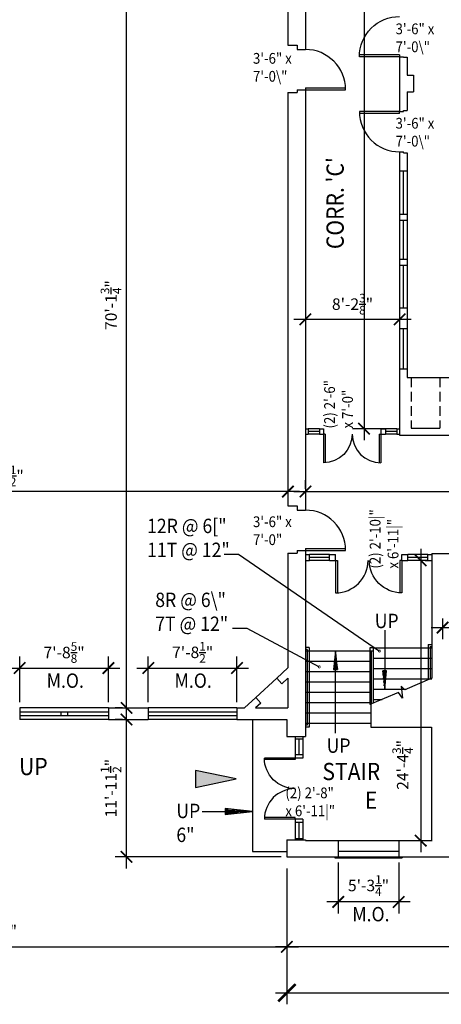
# Model space of a CAD drawing. Units: inches. Extents: x -61 to 4669, y 1427 to 6447.
# Drawn here: x 2064 to 2505, y 1429 to 2458 of the extents above; entities that cross this region are included whole.
import ezdxf

# ---------------------------------------------------------------- set-up
doc = ezdxf.new("R2010")
doc.units = ezdxf.units.IN
doc.header["$LTSCALE"] = 40
doc.header["$MEASUREMENT"] = 0
doc.linetypes.add('HIDDEN', pattern=[0.375, 0.25, -0.125])
doc.layers.get('0').update_dxf_attribs({"color": 1, "linetype": 'CONTINUOUS'})
doc.layers.get('DEFPOINTS').update_dxf_attribs({"linetype": 'CONTINUOUS'})
for name, color, linetype in [('DIM', 5, 'CONTINUOUS'), ('DOOR1', 8, 'CONTINUOUS'), ('EXDOOR', 5, 'CONTINUOUS'), ('EXSILL', 1, 'CONTINUOUS'), ('EXSTAIR', 4, 'CONTINUOUS'), ('EXWALL', 1, 'CONTINUOUS'), ('EXWIN', 5, 'CONTINUOUS'), ('RMNO', 5, 'CONTINUOUS')]:
    doc.layers.add(name, color=color, linetype=linetype)
doc.styles.add('ARCHSTYL', font='ARCHSTYL.shx', dxfattribs={"width": 0.9, "height": 12})
doc.dimstyles.new('ARCHSTYL', dxfattribs={"dimscale": 96, "dimtxt": 0.09375, "dimasz": 0.125, "dimexe": 0.0625, "dimexo": 0.0625, "dimgap": 0.0625, "dimtad": 1, "dimdec": 5, "dimrnd": 0.125, "dimzin": 3, "dimdsep": 46, "dimlunit": 4, "dimtxsty": 'ARCHSTYL', "dimblk": 'ARCHTICK', "dimblk1": 'ARCHTICK', "dimblk2": 'ARCHTICK', "dimsah": 1, "dimcen": 0.0625, "dimdle": 0.125, "dimaunit": 1, "dimadec": 0, "dimazin": 0, "dimtfac": 0.75, "dimtdec": 5, "dimtmove": 2, "dimatfit": 3, "dimldrblk": 'ARCHTICK', "dimfxl": 1, "dimtolj": 1, "dimtzin": 3, "dimarcsym": 0})

# ---------------------------------------------------------------- blocks, each defined once
blk = doc.blocks.new('_ARCHTICK')
at = {"color": 0, "linetype": 'ByBlock'}
blk.add_lwpolyline([(-0.5, -0.5, 0.15, 0.15, 0), (0.5, 0.5, 0.15, 0.15, 0)], format="xyseb", dxfattribs=at)
blk = doc.blocks.new('*D42')
at = {"layer": 'DEFPOINTS', "color": 0}
for p in [(2461.1, 2756.4), (2423.9, 2030.2), (2452.3, 2030.2)]:
    blk.add_point(p, dxfattribs=at)
at = {"layer": 'DIM', "color": 0, "lineweight": -2}
for p, q in [((2423.9, 2768.4), (2423.9, 2018.2)), ((2455.1, 2756.4), (2411.9, 2756.4)), ((2446.3, 2030.2), (2411.9, 2030.2))]:
    blk.add_line(p, q, dxfattribs=at)
at = {"layer": 'DIM', "color": 0, "lineweight": -2, "xscale": 12, "yscale": 12, "zscale": 12}
for p, rotation in [((2423.9, 2756.4), 90), ((2423.9, 2030.2), 270)]:
    blk.add_blockref('_ARCHTICK', p, dxfattribs=dict(at, rotation=rotation))
at = {"layer": 'DIM', "color": 0, "insert": (2404.8, 2508.6), "char_height": 12, "attachment_point": 5, "rotation": 90, "style": 'ARCHSTYL'}
blk.add_mtext('\\A1;60\'-6{\\H0.750000x;\\S1/4;}"', dxfattribs=at)
blk = doc.blocks.new('*D49')
at = {"layer": 'DEFPOINTS', "color": 0}
for p in [(2176, 2580.3), (2177.9, 2580.3), (2177.9, 1738.5)]:
    blk.add_point(p, dxfattribs=at)
at = {"layer": 'DIM', "color": 0, "lineweight": -2}
for p, q in [((2176, 1726.5), (2176, 2592.3)), ((2171.9, 2580.3), (2164, 2580.3)), ((2171.9, 1738.5), (2164, 1738.5))]:
    blk.add_line(p, q, dxfattribs=at)
at = {"layer": 'DIM', "color": 0, "lineweight": -2, "xscale": 12, "yscale": 12, "zscale": 12}
for p, rotation in [((2176, 2580.3), 90), ((2176, 1738.5), 270)]:
    blk.add_blockref('_ARCHTICK', p, dxfattribs=dict(at, rotation=rotation))
at = {"layer": 'DIM', "color": 0, "insert": (2159.8, 2159.4), "char_height": 12, "attachment_point": 5, "rotation": 90, "style": 'ARCHSTYL'}
blk.add_mtext('\\A1;70\'-1{\\H0.750000x;\\S3/4;}"', dxfattribs=at)
blk = doc.blocks.new('*D53')
at = {"layer": 'DEFPOINTS', "color": 0}
for p in [(2362.7, 1961.3), (3540.6, 1964.6), (3540.6, 1961.3)]:
    blk.add_point(p, dxfattribs=at)
at = {"layer": 'DIM', "color": 0, "lineweight": -2}
for p, q in [((2362.7, 1967.3), (2362.7, 1976.6)), ((3540.6, 1967.3), (3540.6, 1976.6)), ((2350.7, 1964.6), (3552.6, 1964.6))]:
    blk.add_line(p, q, dxfattribs=at)
at = {"layer": 'DIM', "color": 0, "lineweight": -2, "xscale": 12, "yscale": 12, "zscale": 12, "rotation": 180}
blk.add_blockref('_ARCHTICK', (2362.7, 1964.6), dxfattribs=at)
at = {"layer": 'DIM', "color": 0, "lineweight": -2, "xscale": 12, "yscale": 12, "zscale": 12}
blk.add_blockref('_ARCHTICK', (3540.6, 1964.6), dxfattribs=at)
at = {"layer": 'DIM', "color": 0, "insert": (2951.6, 1980.8), "char_height": 12, "attachment_point": 5, "style": 'ARCHSTYL'}
blk.add_mtext('\\A1;98\'-1{\\H0.750000x;\\S7/8;}"', dxfattribs=at)
blk = doc.blocks.new('*D56')
at = {"layer": 'DEFPOINTS', "color": 0}
for p in [(3420.6, 1584.4), (2343.4, 1499.9), (2343.4, 1488.9)]:
    blk.add_point(p, dxfattribs=at)
at = {"layer": 'DIM', "color": 0, "lineweight": -2}
for p, q in [((3420.6, 1578.4), (3420.6, 1476.9)), ((2343.4, 1493.9), (2343.4, 1476.9)), ((3432.6, 1488.9), (2331.4, 1488.9))]:
    blk.add_line(p, q, dxfattribs=at)
at = {"layer": 'DIM', "color": 0, "lineweight": -2, "xscale": 12, "yscale": 12, "zscale": 12, "rotation": 180}
blk.add_blockref('_ARCHTICK', (2343.4, 1488.9), dxfattribs=at)
at = {"layer": 'DIM', "color": 0, "lineweight": -2, "xscale": 12, "yscale": 12, "zscale": 12}
blk.add_blockref('_ARCHTICK', (3420.6, 1488.9), dxfattribs=at)
at = {"layer": 'DIM', "color": 0, "insert": (2882, 1505.4), "char_height": 12, "attachment_point": 5, "style": 'ARCHSTYL'}
blk.add_mtext('\\A1;89\'-9{\\H0.750000x;\\S1/4;}"', dxfattribs=at)
blk = doc.blocks.new('*D57')
at = {"layer": 'DEFPOINTS', "color": 0}
for p in [(2343.4, 1582.9), (3859.1, 1582.9), (3859.1, 1440.9)]:
    blk.add_point(p, dxfattribs=at)
at = {"layer": 'DIM', "color": 0, "lineweight": -2}
for p, q in [((2343.4, 1570.9), (2343.4, 1428.9)), ((3859.1, 1570.9), (3859.1, 1428.9)), ((2331.4, 1440.9), (3871.1, 1440.9))]:
    blk.add_line(p, q, dxfattribs=at)
at = {"layer": 'DIM', "color": 0, "lineweight": -2, "xscale": 18, "yscale": 18, "zscale": 18, "rotation": 180}
blk.add_blockref('_ARCHTICK', (2343.4, 1440.9), dxfattribs=at)
at = {"layer": 'DIM', "color": 0, "lineweight": -2, "xscale": 18, "yscale": 18, "zscale": 18}
blk.add_blockref('_ARCHTICK', (3859.1, 1440.9), dxfattribs=at)
at = {"layer": 'DIM', "color": 0, "insert": (3101.2, 1463.1), "char_height": 12, "attachment_point": 5, "style": 'ARCHSTYL'}
blk.add_mtext('\\A1;126\'-3{\\H0.750000x;\\S3/4;}"', dxfattribs=at)
blk = doc.blocks.new('*D61')
at = {"layer": 'DEFPOINTS', "color": 0}
for p in [(2481.7, 1892.7), (2481.7, 1599.9), (2483.1, 1599.9)]:
    blk.add_point(p, dxfattribs=at)
at = {"layer": 'DIM', "color": 0, "lineweight": -2}
for p, q in [((2483.1, 1904.7), (2483.1, 1587.9)), ((2487.7, 1892.7), (2495.1, 1892.7)), ((2487.7, 1599.9), (2495.1, 1599.9))]:
    blk.add_line(p, q, dxfattribs=at)
at = {"layer": 'DIM', "color": 0, "lineweight": -2, "xscale": 12, "yscale": 12, "zscale": 12}
for p, rotation in [((2483.1, 1892.7), 90), ((2483.1, 1599.9), 270)]:
    blk.add_blockref('_ARCHTICK', p, dxfattribs=dict(at, rotation=rotation))
at = {"layer": 'DIM', "color": 0, "insert": (2464.3, 1679), "char_height": 12, "attachment_point": 5, "rotation": 90, "style": 'ARCHSTYL'}
blk.add_mtext('\\A1;24\'-4{\\H0.750000x;\\S3/4;}"', dxfattribs=at)
blk = doc.blocks.new('*D63')
at = {"layer": 'DEFPOINTS', "color": 0}
for p in [(1728.1, 1726.4), (2343.4, 1526.5), (2343.4, 1488.9)]:
    blk.add_point(p, dxfattribs=at)
at = {"layer": 'DIM', "color": 0, "lineweight": -2}
for p, q in [((1728.1, 1720.4), (1728.1, 1476.9)), ((2343.4, 1520.5), (2343.4, 1476.9)), ((1716.1, 1488.9), (2355.4, 1488.9))]:
    blk.add_line(p, q, dxfattribs=at)
at = {"layer": 'DIM', "color": 0, "lineweight": -2, "xscale": 12, "yscale": 12, "zscale": 12, "rotation": 180}
blk.add_blockref('_ARCHTICK', (1728.1, 1488.9), dxfattribs=at)
at = {"layer": 'DIM', "color": 0, "lineweight": -2, "xscale": 12, "yscale": 12, "zscale": 12}
blk.add_blockref('_ARCHTICK', (2343.4, 1488.9), dxfattribs=at)
at = {"layer": 'DIM', "color": 0, "insert": (2035.7, 1505.4), "char_height": 12, "attachment_point": 5, "style": 'ARCHSTYL'}
blk.add_mtext('\\A1;51\'-3{\\H0.750000x;\\S1/4;}"', dxfattribs=at)
blk = doc.blocks.new('*D64')
at = {"layer": 'DEFPOINTS', "color": 0}
for p in [(2176, 1726.4), (2177.9, 1726.4), (2343.4, 1582.9)]:
    blk.add_point(p, dxfattribs=at)
at = {"layer": 'DIM', "color": 0, "lineweight": -2}
for p, q in [((2176, 1570.9), (2176, 1738.4)), ((2171.9, 1726.4), (2164, 1726.4)), ((2337.4, 1582.9), (2164, 1582.9))]:
    blk.add_line(p, q, dxfattribs=at)
at = {"layer": 'DIM', "color": 0, "lineweight": -2, "xscale": 12, "yscale": 12, "zscale": 12}
for p, rotation in [((2176, 1726.4), 90), ((2176, 1582.9), 270)]:
    blk.add_blockref('_ARCHTICK', p, dxfattribs=dict(at, rotation=rotation))
at = {"layer": 'DIM', "color": 0, "insert": (2159.7, 1654.7), "char_height": 12, "attachment_point": 5, "rotation": 90, "style": 'ARCHSTYL'}
blk.add_mtext('\\A1;11\'-11{\\H0.750000x;\\S1/2;}"', dxfattribs=at)
blk = doc.blocks.new('ARO2')
for p, q in [((-9.58, 0.99), (-9.58, -1.01)), ((-1.71, -0.18), (-9.58, 0.99)), ((0, 0), (-9.58, 0.99)), ((-7.42, 0.76), (-9.58, 0.55)), ((-5.37, 0.55), (-9.58, 0.04)), ((-3.47, -0.37), (-9.58, 0.48)), ((-3.51, 0.36), (-9.58, -0.48)), ((-1.73, 0.18), (-9.58, -0.99)), ((-9.58, -1.01), (0, 0)), ((-5.31, -0.56), (-9.58, -0.04)), ((-7.32, -0.77), (-9.58, -0.55))]:
    blk.add_line(p, q)
blk = doc.blocks.new('32DR')
at = {"linetype": 'Continuous'}
for p, q in [((0, 0), (0, 32)), ((1.7, 0), (1.7, 32)), ((0, 0), (1.7, 0))]:
    blk.add_line(p, q, dxfattribs=at)
blk.add_arc((0, 0), 32, 0, 90, dxfattribs=at)
blk = doc.blocks.new('*D65')
at = {"layer": 'DEFPOINTS', "color": 0}
for p in [(2397, 1582.9), (2460.2, 1582.9), (2397, 1535.8)]:
    blk.add_point(p, dxfattribs=at)
at = {"layer": 'DIM', "color": 0, "lineweight": -2}
for p, q in [((2397, 1576.9), (2397, 1523.8)), ((2460.2, 1576.9), (2460.2, 1523.8)), ((2472.2, 1535.8), (2385, 1535.8))]:
    blk.add_line(p, q, dxfattribs=at)
at = {"layer": 'DIM', "color": 0, "lineweight": -2, "xscale": 12, "yscale": 12, "zscale": 12, "rotation": 180}
blk.add_blockref('_ARCHTICK', (2397, 1535.8), dxfattribs=at)
at = {"layer": 'DIM', "color": 0, "lineweight": -2, "xscale": 12, "yscale": 12, "zscale": 12}
blk.add_blockref('_ARCHTICK', (2460.2, 1535.8), dxfattribs=at)
at = {"layer": 'DIM', "color": 0, "insert": (2428.6, 1553), "char_height": 12, "attachment_point": 5, "style": 'ARCHSTYL'}
blk.add_mtext('\\A1;5\'-3{\\H0.750000x;\\S1/4;}"', dxfattribs=at)
blk = doc.blocks.new('*D67')
at = {"layer": 'DEFPOINTS', "color": 0}
for p in [(1741, 1966.8), (2344.5, 1966.8), (1741, 1964.6)]:
    blk.add_point(p, dxfattribs=at)
at = {"layer": 'DIM', "color": 0, "lineweight": -2}
for p, q in [((2356.5, 1964.6), (1729, 1964.6)), ((1741, 1960.8), (1741, 1952.6)), ((2344.5, 1960.8), (2344.5, 1952.6))]:
    blk.add_line(p, q, dxfattribs=at)
at = {"layer": 'DIM', "color": 0, "lineweight": -2, "xscale": 12, "yscale": 12, "zscale": 12, "rotation": 180}
blk.add_blockref('_ARCHTICK', (1741, 1964.6), dxfattribs=at)
at = {"layer": 'DIM', "color": 0, "lineweight": -2, "xscale": 12, "yscale": 12, "zscale": 12}
blk.add_blockref('_ARCHTICK', (2344.5, 1964.6), dxfattribs=at)
at = {"layer": 'DIM', "color": 0, "insert": (2042.7, 1981), "char_height": 12, "attachment_point": 5, "style": 'ARCHSTYL'}
blk.add_mtext('\\A1;50\'-3{\\H0.750000x;\\S1/2;}"', dxfattribs=at)
blk = doc.blocks.new('34DR')
for p, q in [((0, 0), (0, 2)), ((0, 2), (34, 2)), ((0, 0), (34, 0))]:
    blk.add_line(p, q)
blk.add_arc((0, 0), 34, 0, 90)
blk = doc.blocks.new('*D76')
at = {"layer": 'DEFPOINTS', "color": 0}
for p in [(2291.2, 1780.2), (2198.7, 1738.5), (2291.2, 1738.5)]:
    blk.add_point(p, dxfattribs=at)
at = {"layer": 'DIM', "color": 0, "lineweight": -2}
for p, q in [((2198.7, 1744.5), (2198.7, 1792.2)), ((2291.2, 1744.5), (2291.2, 1792.2)), ((2186.7, 1780.2), (2303.2, 1780.2))]:
    blk.add_line(p, q, dxfattribs=at)
at = {"layer": 'DIM', "color": 0, "lineweight": -2, "xscale": 12, "yscale": 12, "zscale": 12, "rotation": 180}
blk.add_blockref('_ARCHTICK', (2198.7, 1780.2), dxfattribs=at)
at = {"layer": 'DIM', "color": 0, "lineweight": -2, "xscale": 12, "yscale": 12, "zscale": 12}
blk.add_blockref('_ARCHTICK', (2291.2, 1780.2), dxfattribs=at)
at = {"layer": 'DIM', "color": 0, "insert": (2245, 1796.6), "char_height": 12, "attachment_point": 5, "style": 'ARCHSTYL'}
blk.add_mtext('\\A1;7\'-8{\\H0.750000x;\\S1/2;}"', dxfattribs=at)
blk = doc.blocks.new('*D77')
at = {"layer": 'DEFPOINTS', "color": 0}
for p in [(2157.1, 1780.2), (2064.5, 1738.5), (2157.1, 1738.5)]:
    blk.add_point(p, dxfattribs=at)
at = {"layer": 'DIM', "color": 0, "lineweight": -2}
for p, q in [((2064.5, 1744.5), (2064.5, 1792.2)), ((2157.1, 1744.5), (2157.1, 1792.2)), ((2052.5, 1780.2), (2169.1, 1780.2))]:
    blk.add_line(p, q, dxfattribs=at)
at = {"layer": 'DIM', "color": 0, "lineweight": -2, "xscale": 12, "yscale": 12, "zscale": 12, "rotation": 180}
blk.add_blockref('_ARCHTICK', (2064.5, 1780.2), dxfattribs=at)
at = {"layer": 'DIM', "color": 0, "lineweight": -2, "xscale": 12, "yscale": 12, "zscale": 12}
blk.add_blockref('_ARCHTICK', (2157.1, 1780.2), dxfattribs=at)
at = {"layer": 'DIM', "color": 0, "insert": (2110.8, 1796.4), "char_height": 12, "attachment_point": 5, "style": 'ARCHSTYL'}
blk.add_mtext('\\A1;7\'-8{\\H0.750000x;\\S5/8;}"', dxfattribs=at)
blk = doc.blocks.new('ARO')
for p, q in [((0, 0), (-5.99, -28.45)), ((5.99, -28.45), (0, 0)), ((-5.99, -28.45), (5.99, -28.45))]:
    blk.add_line(p, q)
blk.add_solid([(0, 0), (-5.99, -28.45), (5.99, -28.45)])
blk = doc.blocks.new('42DR')
at = {"linetype": 'Continuous'}
for p, q in [((2, 0), (0, 0)), ((0, 0), (0, -42)), ((2, 0), (2, -42))]:
    blk.add_line(p, q, dxfattribs=at)
blk.add_arc((0, 0), 42, 270, 0, dxfattribs=at)
blk = doc.blocks.new('30DR')
for p, q in [((-1.8, 0), (-1.8, -29.9)), ((-1.8, 0), (0, 0)), ((0, 0), (0, -30))]:
    blk.add_line(p, q)
blk.add_arc((0, 0), 30, 180, 270)
blk = doc.blocks.new('*D133')
at = {"layer": 'DEFPOINTS', "color": 0}
for p in [(2505.9, 1837.8), (2696.9, 1837.8), (2696.9, 1822.5)]:
    blk.add_point(p, dxfattribs=at)
at = {"layer": 'DIM', "color": 0, "lineweight": -2}
for p, q in [((2505.9, 1831.8), (2505.9, 1810.5)), ((2696.9, 1831.8), (2696.9, 1810.5)), ((2493.9, 1822.5), (2708.9, 1822.5))]:
    blk.add_line(p, q, dxfattribs=at)
at = {"layer": 'DIM', "color": 0, "lineweight": -2, "xscale": 12, "yscale": 12, "zscale": 12, "rotation": 180}
blk.add_blockref('_ARCHTICK', (2505.9, 1822.5), dxfattribs=at)
at = {"layer": 'DIM', "color": 0, "lineweight": -2, "xscale": 12, "yscale": 12, "zscale": 12}
blk.add_blockref('_ARCHTICK', (2696.9, 1822.5), dxfattribs=at)
at = {"layer": 'DIM', "color": 0, "insert": (2601.4, 1834.5), "char_height": 12, "attachment_point": 5, "style": 'ARCHSTYL'}
blk.add_mtext('\\A1;15\'-11"', dxfattribs=at)
blk = doc.blocks.new('*D135')
at = {"layer": 'DEFPOINTS', "color": 0}
for p in [(2362.7, 2145.8), (2362.7, 2144.5), (2461.1, 2145.8)]:
    blk.add_point(p, dxfattribs=at)
at = {"layer": 'DIM', "color": 0, "lineweight": -2}
for p, q in [((2473.1, 2144.5), (2350.7, 2144.5)), ((2362.7, 2139.8), (2362.7, 2132.5)), ((2461.1, 2139.8), (2461.1, 2132.5))]:
    blk.add_line(p, q, dxfattribs=at)
at = {"layer": 'DIM', "color": 0, "lineweight": -2, "xscale": 12, "yscale": 12, "zscale": 12, "rotation": 180}
blk.add_blockref('_ARCHTICK', (2362.7, 2144.5), dxfattribs=at)
at = {"layer": 'DIM', "color": 0, "lineweight": -2, "xscale": 12, "yscale": 12, "zscale": 12}
blk.add_blockref('_ARCHTICK', (2461.1, 2144.5), dxfattribs=at)
at = {"layer": 'DIM', "color": 0, "insert": (2411.9, 2160.4), "char_height": 12, "attachment_point": 5, "style": 'ARCHSTYL'}
blk.add_mtext('\\A1;8\'-2{\\H0.750000x;\\S3/8;}"', dxfattribs=at)

msp = doc.modelspace()

# ---------------------------------------------------------------- linework, layer by layer
for p, q in [((2278.034945, 1899.138096), (2292.958485, 1899.138096)), ((2292.958485, 1899.138096), (2440.061994, 1797.914322)), ((2286.562683, 1821.888368), (2301.486224, 1821.888368)), ((2301.486224, 1821.888368), (2377.16991, 1781.39886)), ((2445.465872, 1819.647998), (2445.465872, 1758.177076)), ((2394.104595, 1712.241607), (2394.104595, 1797.677076)), ((2310.85047, 1749.47007), (2332.730983, 1769.627095)), ((2494.817828, 1769.63009), (2466.545103, 1757.570686)), ((2462.531828, 1761.426246), (2464.190574, 1748.651982)), ((2466.545103, 1757.570686), (2462.531828, 1761.426246)), ((2459.864729, 1754.72125), (2429.942828, 1741.958409)), ((2464.190574, 1748.651982), (2459.864729, 1754.72125)), ((2254.896494, 1630.369233), (2307.607613, 1630.369233))]:
    msp.add_line(p, q)
at = {"const_width": 0.5}
for points in [[(2438.811994, 1797.914322, 1), (2441.311994, 1797.914322, 1)], [(2375.91991, 1781.39886, 1), (2378.41991, 1781.39886, 1)]]:
    msp.add_lwpolyline(points, format="xyb", close=True, dxfattribs=at)
at = {"layer": 'EXDOOR'}
for p, q in [((2362.692828, 2030.177076), (2365.442828, 2030.177076)), ((2365.442828, 2030.177076), (2365.442828, 2024.677076)), ((2377.442828, 2030.177076), (2377.442828, 2024.677076)), ((2377.442828, 2030.177076), (2381.567828, 2030.177076)), ((2381.567828, 2030.177076), (2381.567828, 2024.677076)), ((2441.567828, 2030.177076), (2441.567828, 2024.677076)), ((2441.567828, 2030.177076), (2446.317828, 2030.177076)), ((2446.317828, 2030.177076), (2446.317828, 2024.677076)), ((2458.317828, 2030.177076), (2458.317828, 2024.677076)), ((2458.317828, 2030.177076), (2461.067828, 2030.177076)), ((2362.692828, 2024.677076), (2365.442828, 2024.677076)), ((2377.442828, 2024.677076), (2381.567828, 2024.677076)), ((2441.567828, 2024.677076), (2446.317828, 2024.677076)), ((2458.317828, 2024.677076), (2461.067828, 2024.677076)), ((2362.692828, 1898.677076), (2366.942828, 1898.677076)), ((2366.942828, 1892.677076), (2366.942828, 1898.677076)), ((2387.817828, 1898.677076), (2394.067828, 1898.677076)), ((2387.817828, 1892.677076), (2387.817828, 1898.677076)), ((2394.067828, 1892.677076), (2394.067828, 1898.677076)), ((2463.442828, 1898.677076), (2469.692828, 1898.677076)), ((2463.442828, 1892.677076), (2463.442828, 1898.677076)), ((2469.692828, 1892.677076), (2469.692828, 1898.677076)), ((2490.567828, 1898.677076), (2494.817828, 1898.677076)), ((2490.567828, 1892.677076), (2490.567828, 1898.677076)), ((2362.692828, 1892.677076), (2366.942828, 1892.677076)), ((2387.817828, 1892.677076), (2394.067828, 1892.677076)), ((2463.442828, 1892.677076), (2469.692828, 1892.677076)), ((2490.567828, 1892.677076), (2494.817828, 1892.677076)), ((2351.857613, 1708.813543), (2351.857613, 1706.313543)), ((2359.942828, 1708.813543), (2359.942828, 1706.313543)), ((2351.857613, 1706.313543), (2359.942828, 1706.313543)), ((2351.857613, 1689.688543), (2351.857613, 1686.188543)), ((2359.942828, 1689.688543), (2351.857613, 1689.688543)), ((2359.942828, 1689.688543), (2359.942828, 1686.188543)), ((2359.942828, 1686.188543), (2351.857613, 1686.188543)), ((2351.857613, 1622.188543), (2351.857613, 1618.688543)), ((2359.942828, 1622.188543), (2351.857613, 1622.188543)), ((2359.942828, 1618.688543), (2351.857613, 1618.688543)), ((2359.942828, 1622.188543), (2359.942828, 1618.688543)), ((2351.857613, 1601.688543), (2351.857613, 1600.813543)), ((2359.942828, 1601.688543), (2351.857613, 1601.688543)), ((2359.942828, 1601.688543), (2359.942828, 1600.813543))]:
    msp.add_line(p, q, dxfattribs=at)
at = {"layer": 'EXSILL'}
for p, q in [((2461.067828, 2299.552076), (2461.067828, 2254.302076)), ((2468.817828, 2299.552076), (2468.817828, 2254.302076)), ((2461.067828, 2248.052076), (2461.067828, 2207.427076)), ((2468.817828, 2248.052076), (2468.817828, 2207.427076)), ((2461.067828, 2201.177076), (2461.067828, 2156.552076)), ((2468.817828, 2201.177076), (2468.817828, 2156.552076)), ((2461.067828, 2135.052076), (2461.067828, 2092.677076)), ((2468.817828, 2135.052076), (2468.817828, 2092.677076)), ((2377.442828, 2030.177076), (2365.442828, 2030.177076)), ((2458.317828, 2030.177076), (2446.317828, 2030.177076)), ((2377.442828, 2024.677076), (2365.442828, 2024.677076)), ((2458.317828, 2024.677076), (2446.317828, 2024.677076)), ((2387.817828, 1898.677076), (2366.942828, 1898.677076)), ((2490.567828, 1898.677076), (2469.692828, 1898.677076)), ((2387.817828, 1892.677076), (2366.942828, 1892.677076)), ((2490.567828, 1892.677076), (2469.692828, 1892.677076)), ((2157.107613, 1738.537022), (2064.482613, 1738.537022)), ((2291.232613, 1738.537022), (2198.732613, 1738.537022)), ((2157.107613, 1726.438543), (2064.482613, 1726.438543)), ((2291.232613, 1726.438543), (2198.732613, 1726.438543)), ((2351.857613, 1706.313543), (2351.857613, 1689.688543)), ((2359.942828, 1706.313543), (2359.942828, 1689.688543)), ((2351.857613, 1618.688543), (2351.857613, 1601.688543)), ((2359.942828, 1618.688543), (2359.942828, 1601.688543)), ((2396.982613, 1599.938543), (2460.232613, 1599.938543)), ((2393.357613, 1582.938543), (2393.357613, 1581.938543)), ((2393.357613, 1581.938543), (2463.857613, 1581.938543)), ((2463.857613, 1582.938543), (2463.857613, 1581.938543))]:
    msp.add_line(p, q, dxfattribs=at)
at = {"layer": 'EXSTAIR'}
for p, q in [((2366.692828, 1801.677076), (2362.692828, 1801.677076)), ((2366.692828, 1801.677076), (2366.692828, 1718.427076)), ((2429.942828, 1801.177076), (2429.942828, 1741.958409)), ((2433.442828, 1801.177076), (2429.942828, 1801.177076)), ((2433.442828, 1801.177076), (2494.817828, 1801.177076)), ((2433.442828, 1801.177076), (2433.442828, 1797.677076)), ((2490.817828, 1804.680182), (2490.817828, 1767.923936)), ((2490.817828, 1804.680182), (2494.817828, 1804.680182)), ((2492.817828, 1802.680182), (2492.817828, 1768.777013)), ((2492.817828, 1802.680182), (2494.817828, 1802.680182)), ((2364.692828, 1799.677076), (2362.692828, 1799.677076)), ((2429.942828, 1797.677076), (2362.692828, 1797.677076)), ((2364.692828, 1799.677076), (2364.692828, 1720.427076)), ((2433.442828, 1797.677076), (2429.942828, 1797.677076)), ((2431.442828, 1797.677076), (2431.442828, 1742.598217)), ((2433.442828, 1797.677076), (2433.442828, 1743.451294)), ((2433.442828, 1790.427076), (2494.817828, 1790.427076)), ((2429.942828, 1786.927076), (2362.692828, 1786.927076)), ((2433.442828, 1779.677076), (2494.817828, 1779.677076)), ((2429.942828, 1776.177076), (2362.692828, 1776.177076)), ((2429.942828, 1765.427076), (2362.692828, 1765.427076)), ((2433.442828, 1768.927076), (2494.817828, 1768.927076)), ((2429.942828, 1754.677076), (2362.692828, 1754.677076)), ((2433.442828, 1758.177076), (2467.966756, 1758.177076)), ((2429.942828, 1743.927076), (2362.692828, 1743.927076)), ((2433.442828, 1747.427076), (2442.763868, 1747.427076)), ((2430.942828, 1733.177076), (2362.692828, 1733.177076)), ((2307.607613, 1726.438543), (2307.607613, 1588.438543)), ((2430.942828, 1722.427076), (2362.692828, 1722.427076)), ((2364.692828, 1720.427076), (2362.692828, 1720.427076)), ((2366.692828, 1718.427076), (2362.692828, 1718.427076)), ((2307.607613, 1588.438543), (2343.357613, 1588.438543))]:
    msp.add_line(p, q, dxfattribs=at)
at = {"layer": 'EXWALL'}
for p, q in [((2362.692828, 2600.052076), (2362.692828, 2426.427076)), ((2344.498654, 2536.092848), (2344.498654, 2430.927076)), ((2344.498654, 2430.927076), (2354.248654, 2430.927076)), ((2354.248654, 2430.927076), (2354.248654, 2426.427076)), ((2354.248654, 2426.427076), (2362.692828, 2426.427076)), ((2461.067828, 2418.927076), (2461.067828, 2361.552076)), ((2461.067828, 2418.927076), (2465.067828, 2418.927076)), ((2465.067828, 2418.927076), (2465.067828, 2418.302076)), ((2465.067828, 2418.302076), (2468.817828, 2418.302076)), ((2468.817828, 2418.302076), (2468.817828, 2399.552076)), ((2468.817828, 2399.552076), (2475.442828, 2399.552076)), ((2475.442828, 2399.552076), (2475.442828, 2382.177076)), ((2344.498654, 2381.427076), (2344.498654, 1949.677076)), ((2344.498654, 2381.427076), (2354.248654, 2381.427076)), ((2354.248654, 2384.427076), (2354.248654, 2381.427076)), ((2354.248654, 2384.427076), (2362.692828, 2384.427076)), ((2362.692828, 2384.427076), (2362.692828, 1945.177076)), ((2468.817828, 2382.177076), (2468.817828, 2362.802076)), ((2468.817828, 2382.177076), (2475.442828, 2382.177076)), ((2461.067828, 2361.552076), (2465.067828, 2361.552076)), ((2465.067828, 2361.552076), (2465.067828, 2362.802076)), ((2465.067828, 2362.802076), (2468.817828, 2362.802076)), ((2461.067828, 2319.552076), (2461.067828, 2299.552076)), ((2461.067828, 2319.552076), (2465.067828, 2319.552076)), ((2465.067828, 2318.302076), (2465.067828, 2319.552076)), ((2465.067828, 2318.302076), (2468.817828, 2318.302076)), ((2468.817828, 2318.302076), (2468.817828, 2299.552076)), ((2461.067828, 2299.552076), (2468.817828, 2299.552076)), ((2461.067828, 2254.302076), (2468.817828, 2254.302076)), ((2461.067828, 2254.302076), (2461.067828, 2248.052076)), ((2468.817828, 2254.302076), (2468.817828, 2248.052076)), ((2461.067828, 2248.052076), (2468.817828, 2248.052076)), ((2461.067828, 2207.427076), (2468.817828, 2207.427076)), ((2461.067828, 2207.427076), (2461.067828, 2201.177076)), ((2468.817828, 2207.427076), (2468.817828, 2201.177076)), ((2461.067828, 2201.177076), (2468.817828, 2201.177076)), ((2461.067828, 2156.552076), (2461.067828, 2135.052076)), ((2461.067828, 2156.552076), (2468.817828, 2156.552076)), ((2468.817828, 2156.552076), (2468.817828, 2135.052076)), ((2461.067828, 2135.052076), (2468.817828, 2135.052076)), ((2461.067828, 2092.677076), (2461.067828, 2023.427076)), ((2461.067828, 2092.677076), (2468.817828, 2092.677076)), ((2468.817828, 2092.677076), (2468.817828, 2083.677076)), ((2468.817828, 2083.677076), (2522.067828, 2083.677076)), ((2473.192828, 2030.927076), (2503.192828, 2030.927076)), ((2461.067828, 2023.427076), (2562.692828, 2023.427076)), ((2344.498654, 1949.677076), (2354.248654, 1949.677076)), ((2354.248654, 1949.677076), (2354.248654, 1945.177076)), ((2354.248654, 1945.177076), (2362.692828, 1945.177076)), ((2354.248654, 1903.177076), (2362.692828, 1903.177076)), ((2354.248654, 1903.177076), (2354.248654, 1900.177076)), ((2362.692828, 1903.177076), (2362.692828, 1708.813543)), ((2344.498654, 1900.177076), (2344.498654, 1780.467848)), ((2344.498654, 1900.177076), (2354.248654, 1900.177076)), ((2494.817828, 1899.802076), (2494.817828, 1769.63009)), ((2494.817828, 1899.802076), (2625.317828, 1899.802076)), ((2344.498654, 1780.467848), (2332.730983, 1769.627095)), ((2332.730983, 1769.627095), (2338.151359, 1763.74326)), ((2344.498654, 1769.59059), (2338.151359, 1763.74326)), ((2344.498654, 1769.59059), (2344.498654, 1738.537022)), ((2310.85047, 1749.47007), (2298.982613, 1738.537022)), ((2310.85047, 1749.47007), (2316.270847, 1743.586235)), ((2064.482613, 1738.537022), (2064.482613, 1726.438543)), ((2157.107613, 1738.537022), (2198.732613, 1738.537022)), ((2157.107613, 1738.537022), (2157.107613, 1726.438543)), ((2198.732613, 1738.537022), (2198.732613, 1726.438543)), ((2291.232613, 1738.537022), (2298.982613, 1738.537022)), ((2291.232613, 1738.537022), (2291.232613, 1726.438543)), ((2316.270847, 1743.586235), (2310.789911, 1738.537022)), ((2310.789911, 1738.537022), (2344.498654, 1738.537022)), ((2430.942828, 1742.384947), (2430.942828, 1718.438543)), ((2157.107613, 1726.438543), (2198.732613, 1726.438543)), ((2291.232613, 1726.438543), (2343.357613, 1726.438543)), ((2343.357613, 1726.438543), (2343.357613, 1708.813543)), ((2430.942828, 1718.438543), (2494.442828, 1718.438543)), ((2494.442828, 1718.438543), (2494.442828, 1599.938543)), ((2343.357613, 1708.813543), (2362.692828, 1708.813543)), ((2343.357613, 1600.813543), (2362.692828, 1600.813543)), ((2343.357613, 1600.813543), (2343.357613, 1582.938543)), ((2362.692828, 1600.813543), (2362.692828, 1599.938543)), ((2362.692828, 1599.938543), (2396.982613, 1599.938543)), ((2396.982613, 1599.938543), (2396.982613, 1582.938543)), ((2460.232613, 1599.938543), (2494.442828, 1599.938543)), ((2460.232613, 1599.938543), (2460.232613, 1582.938543)), ((2343.357613, 1582.938543), (2396.982613, 1582.938543)), ((2460.232613, 1582.938543), (2585.607613, 1582.938543))]:
    msp.add_line(p, q, dxfattribs=at)
at = {"layer": 'EXWALL', "linetype": 'HIDDEN'}
for p, q in [((2473.192828, 2083.677076), (2473.192828, 2030.927076)), ((2503.192828, 2083.677076), (2503.192828, 2030.927076))]:
    msp.add_line(p, q, dxfattribs=at)
at = {"layer": 'EXWIN'}
for p, q in [((2464.942828, 2299.552076), (2464.942828, 2254.302076)), ((2464.942828, 2248.052076), (2464.942828, 2207.427076)), ((2464.942828, 2201.177076), (2464.942828, 2156.552076)), ((2464.942828, 2135.052076), (2464.942828, 2092.677076)), ((2377.442828, 2027.427076), (2365.442828, 2027.427076)), ((2458.317828, 2027.427076), (2446.317828, 2027.427076)), ((2387.817828, 1895.677076), (2366.942828, 1895.677076)), ((2490.567828, 1895.677076), (2469.692828, 1895.677076)), ((2064.482613, 1734.537022), (2157.107613, 1734.537022)), ((2064.482613, 1730.537022), (2157.107613, 1730.537022)), ((2107.357613, 1734.537022), (2107.357613, 1730.537022)), ((2114.357613, 1734.537022), (2114.357613, 1730.537022)), ((2198.732613, 1734.537022), (2291.232613, 1734.537022)), ((2198.732613, 1730.537022), (2291.232613, 1730.537022)), ((2355.90022, 1706.313543), (2355.90022, 1689.688543)), ((2355.90022, 1618.688543), (2355.90022, 1601.688543)), ((2396.982613, 1588.938543), (2460.232613, 1588.938543)), ((2396.982613, 1582.938543), (2460.232613, 1582.938543))]:
    msp.add_line(p, q, dxfattribs=at)

# ---------------------------------------------------------------- block references
at = {"xscale": 2, "yscale": 2, "zscale": 2}
for p, rotation in [((2394.104595, 1797.677076), 90), ((2445.465872, 1758.177076), 270)]:
    msp.add_blockref('ARO2', p, dxfattribs=dict(at, rotation=rotation))
at = {"xscale": 3, "yscale": 3, "zscale": 3}
msp.add_blockref('ARO2', (2307.607613, 1630.369233), dxfattribs=at)
at = {"layer": 'EXDOOR', "xscale": -1}
for name, p, rotation in [('42DR', (2461.067828, 2418.927076), 270), ('34DR', (2463.442828, 1892.677076), 90), ('32DR', (2351.857613, 1686.188543), 90)]:
    msp.add_blockref(name, p, dxfattribs=dict(at, rotation=rotation))
at = {"layer": 'EXDOOR'}
for name, p, rotation in [('42DR', (2362.692828, 2384.427076), 90), ('42DR', (2461.067828, 2361.552076), 270), ('42DR', (2362.692828, 1903.177076), 90), ('34DR', (2394.067828, 1892.677076), 270), ('32DR', (2351.857613, 1622.188543), 90)]:
    msp.add_blockref(name, p, dxfattribs=dict(at, rotation=rotation))
at = {"layer": 'EXDOOR', "xscale": -1}
msp.add_blockref('30DR', (2381.567828, 2024.677076), dxfattribs=at)
at = {"layer": 'EXDOOR'}
msp.add_blockref('30DR', (2441.567828, 2024.677076), dxfattribs=at)
at = {"layer": 'EXDOOR', "xscale": 1.5, "yscale": 1.5, "zscale": 1.5, "rotation": 270}
msp.add_blockref('ARO', (2290.576531, 1664.309108), dxfattribs=at)

# ---------------------------------------------------------------- texts
at = {"style": 'ARCHSTYL', "width": 0.9}
for s, height, p in [('12R @ 6["', 15, (2197.453687, 1921.193628)), ('11T @ 12"', 15, (2197.453687, 1896.193628)), ('8R @ 6\\"', 15, (2205.981426, 1843.9439)), ('7T @ 12"', 15, (2205.981426, 1818.9439)), ('UP', 15, (2435.091941, 1821.901661)), ('UP', 15, (2384.865673, 1691.647895)), ('UP', 18, (2063.789776, 1668.287044)), ('UP', 15, (2228.006541, 1623.412445)), ('6"', 15, (2228.006541, 1598.412445))]:
    msp.add_text(s, height=height, dxfattribs=at).set_placement(p)
at = {"layer": 'DIM', "style": 'ARCHSTYL', "width": 0.9}
for p in [(2092.598099, 1759.551248), (2226.11615, 1759.551248), (2411.662875, 1515.569228)]:
    msp.add_text('M.O.', height=15, dxfattribs=at).set_placement(p)
at = {"layer": 'DOOR1', "style": 'ARCHSTYL', "width": 0.9}
for s, p in [('3\'-6" x', (2456.840183, 2442.39207)), ('7\'-0\\"', (2456.840183, 2423.64207)), ('3\'-6" x', (2307.993229, 2411.556272)), ('7\'-0\\"', (2307.993229, 2392.806272)), ('3\'-6" x', (2456.840183, 2343.773663)), ('7\'-0\\"', (2456.840183, 2325.023663)), ('3\'-6" x', (2307.993229, 1927.424449)), ('7\'-0"', (2307.993229, 1908.674449)), ('(2) 2\'-8"', (2341.79443, 1644.126629)), ('x 6\'-11|"', (2341.79443, 1625.376629))]:
    msp.add_text(s, height=11.25, dxfattribs=at).set_placement(p)
for s, p in [('(2) 2\'-6"', (2393.561953, 2030.466754)), ('x 7\'-0"', (2412.311953, 2030.466754)), ('(2) 2\'-10|"', (2441.118127, 1884.09376)), ('x 6\'-11|"', (2459.868127, 1884.09376))]:
    msp.add_text(s, height=11.25, rotation=90, dxfattribs=at).set_placement(p)
at = {"layer": 'RMNO', "style": 'ARCHSTYL', "width": 0.9}
msp.add_text("CORR. 'C'", height=18, rotation=90, dxfattribs=at).set_placement((2402.721798, 2217.882012))
for s, p in [('STAIR', (2380.449801, 1663.110698)), ('E', (2424.706374, 1633.204635))]:
    msp.add_text(s, height=18, dxfattribs=at).set_placement(p)

# ---------------------------------------------------------------- dimensions: what is measured, and where the dimension line sits
at = {"layer": 'DIM'}
for base, p1, p2, picture, middle in [((2423.903335, 2030.177076), (2461.067828, 2756.427076), (2452.317828, 2030.177076), '*D42', (2404.778335, 2508.610353)), ((2483.073361, 1599.938543), (2481.721258, 1892.677076), (2481.721258, 1599.938543), '*D61', (2464.323361, 1678.986829))]:
    dim = msp.add_linear_dim(base=base, p1=p1, p2=p2, angle=90, dimstyle='ARCHSTYL', override={"dimscale": 192, "dimasz": 0.0625, "dimexo": 0.03125, "dimgap": 0.03125, "dimdle": 0.0625}, dxfattribs=at)
    dim.commit()
    dim.dimension.update_dxf_attribs({"geometry": picture, "text_midpoint": middle, "dimtype": 160})
for base, p1, p2, picture, middle in [((2176.022808, 2580.287022), (2177.920113, 1738.537022), (2177.920113, 2580.287022), '*D49', (2159.822808, 2159.412022)), ((2176.022808, 1726.438543), (2343.357613, 1582.938543), (2177.920113, 1726.438543), '*D64', (2159.672808, 1654.688543))]:
    dim = msp.add_linear_dim(base=base, p1=p1, p2=p2, angle=90, dimstyle='ARCHSTYL', override={"dimscale": 192, "dimasz": 0.0625, "dimexo": 0.03125, "dimgap": 0.03125, "dimdle": 0.0625}, dxfattribs=at)
    dim.commit()
    dim.dimension.update_dxf_attribs({"geometry": picture, "text_midpoint": middle})
for base, p1, p2, override, picture, middle in [((2362.692828, 2144.497041), (2461.067828, 2145.802076), (2362.692828, 2145.802076), {"dimscale": 192, "dimasz": 0.0625, "dimexo": 0.03125, "dimgap": 0.03125, "dimdle": 0.0625}, '*D135', (2411.880328, 2160.397041)), ((1740.998654, 1964.604265), (2344.498654, 1966.796712), (1740.998654, 1966.796712), {"dimscale": 192, "dimasz": 0.0625, "dimexo": 0.03125, "dimgap": 0.03125, "dimdle": 0.0625}, '*D67', (2042.748654, 1980.954265)), ((3540.567828, 1964.604265), (2362.692828, 1961.345654), (3540.567828, 1961.345654), {"dimscale": 192, "dimasz": 0.0625, "dimexo": 0.03125, "dimgap": 0.03125, "dimdle": 0.0625}, '*D53', (2951.630328, 1980.804265)), ((2696.942828, 1822.476994), (2505.942828, 1837.786149), (2696.942828, 1837.786149), {"dimscale": 192, "dimasz": 0.0625, "dimexo": 0.03125, "dimgap": 0.03125, "dimdle": 0.0625}, '*D133', (2601.442828, 1834.476994)), ((2157.107613, 1780.239761), (2064.482613, 1738.537022), (2157.107613, 1738.537022), {"dimscale": 192, "dimasz": 0.0625, "dimexo": 0.03125, "dimgap": 0.03125, "dimdle": 0.0625}, '*D77', (2110.795113, 1796.439761)), ((2291.232613, 1780.239761), (2198.732613, 1738.537022), (2291.232613, 1738.537022), {"dimscale": 192, "dimasz": 0.0625, "dimexo": 0.03125, "dimgap": 0.03125, "dimdle": 0.0625}, '*D76', (2244.982613, 1796.589761)), ((2343.3576126322, 1488.8880809579), (1728.0678276122, 1726.4385432557), (2343.3576126322, 1526.5284034614), {"dimscale": 192, "dimasz": 0.0625, "dimexo": 0.03125, "dimgap": 0.03125, "dimdle": 0.0625}, '*D63', (2035.7127201222, 1505.3880809579)), ((2343.357613, 1488.888081), (3420.607613, 1584.441145), (2343.357613, 1499.908585), {"dimscale": 192, "dimasz": 0.0625, "dimexo": 0.03125, "dimgap": 0.03125, "dimdle": 0.0625}, '*D56', (2881.982613, 1505.388081)), ((3859.107613, 1440.878626), (2343.357613, 1582.938543), (3859.107613, 1582.938543), {"dimscale": 192, "dimasz": 0.09375, "dimdle": 0.0625}, '*D57', (3101.232613, 1463.078626))]:
    dim = msp.add_linear_dim(base=base, p1=p1, p2=p2, dimstyle='ARCHSTYL', override=override, dxfattribs=at)
    dim.commit()
    dim.dimension.update_dxf_attribs({"geometry": picture, "text_midpoint": middle})
dim = msp.add_linear_dim(base=(2396.982613, 1535.814973), p1=(2460.232613, 1582.938543), p2=(2396.982613, 1582.938543), dimstyle='ARCHSTYL', override={"dimscale": 192, "dimasz": 0.0625, "dimexo": 0.03125, "dimgap": 0.03125, "dimdle": 0.0625}, dxfattribs=at)
dim.commit()
dim.dimension.update_dxf_attribs({"geometry": '*D65', "text_midpoint": (2428.607613, 1552.976723), "dimtype": 160})

doc.saveas('drawing.dxf')
